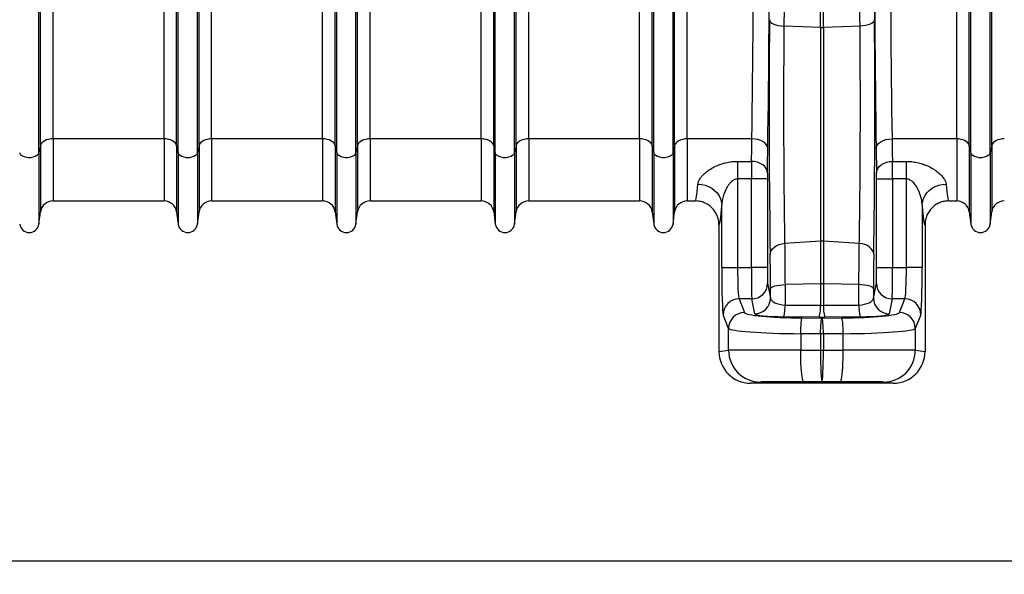
# Model space of a CAD drawing. Units: millimetres. Extents: x -8874 to -1210, y 10743 to 19159.
# Drawn here: x -6291 to -5670, y 16402 to 16752 of the extents above; entities that cross this region are included whole.
import ezdxf

# ---------------------------------------------------------------- set-up
doc = ezdxf.new("R2010")
doc.units = ezdxf.units.MM
doc.layers.add('ACO_DIMS', color=8, linetype='Continuous')
doc.styles.add('Arial', font='arial.ttf')
doc.styles.get("Standard").update_dxf_attribs({"font": 'arial.ttf'})
doc.dimstyles.new('ISO-25', dxfattribs={"dimtxt": 2.5, "dimasz": 2.5, "dimexe": 1.25, "dimexo": 0.625, "dimtad": 1, "dimtxsty": 'Standard', "dimcen": 2.5, "dimadec": 0, "dimazin": 0, "dimtfac": 1, "dimtmove": 0, "dimatfit": 3, "dimfxl": 0, "dimarcsym": 0})

# ---------------------------------------------------------------- blocks, each defined once
blk = doc.blocks.new('*D107')
at = {"layer": 'ACO_DIMS', "color": 0, "linetype": 'ByBlock', "lineweight": -2, "transparency": 16777216}
for p, q in [((-7524.88, 16622.45), (-7524.88, 16409.03)), ((-5414.88, 16622.45), (-5414.88, 16409.03)), ((-5464.88, 16410.28), (-7474.88, 16410.28))]:
    blk.add_line(p, q, dxfattribs=at)
at = {"layer": 'ACO_DIMS', "color": 0, "transparency": 16777216}
for points in [[(-7474.88, 16418.61), (-7474.88, 16401.94), (-7524.88, 16410.28)], [(-5464.88, 16418.61), (-5464.88, 16401.94), (-5414.88, 16410.28)]]:
    blk.add_solid(points, dxfattribs=at)
at = {"layer": 'Defpoints', "color": 0, "transparency": 16777216}
for p in [(-7524.88, 16623.07), (-5414.88, 16623.07), (-7524.88, 16410.28)]:
    blk.add_point(p, dxfattribs=at)
at = {"layer": 'ACO_DIMS', "color": 0, "transparency": 16777216, "insert": (-6462.24, 16441.53), "char_height": 60, "attachment_point": 5, "style": 'Arial'}
blk.add_mtext('2110mm', dxfattribs=at)

msp = doc.modelspace()

# ---------------------------------------------------------------- linework, layer by layer
for p, q in [((-6278.837, 16667.832), (-6278.837, 17009.463)), ((-6277.807, 16672.459), (-6277.807, 17009.463)), ((-6091.961, 16672.459), (-6091.961, 17009.463)), ((-6090.931, 16667.832), (-6090.931, 17009.463)), ((-6078.837, 16667.832), (-6078.837, 17009.463)), ((-6077.807, 16672.459), (-6077.807, 17009.463)), ((-5891.961, 16672.459), (-5891.961, 17009.463)), ((-5890.931, 16667.832), (-5890.931, 17009.463)), ((-5878.837, 16667.832), (-5878.837, 17009.463)), ((-5877.807, 16672.459), (-5877.807, 17009.463)), ((-5691.961, 16672.459), (-5691.961, 17009.463)), ((-5690.931, 16667.832), (-5690.931, 17009.463)), ((-5678.837, 16667.832), (-5678.837, 17009.463)), ((-5677.807, 16672.459), (-5677.807, 17009.463)), ((-5785.756, 16746.804), (-5785.756, 17000.896)), ((-5784.012, 16746.804), (-5784.012, 17000.896)), ((-6190.931, 16667.832), (-6190.931, 16816.536)), ((-6178.837, 16667.832), (-6178.837, 16816.536)), ((-5990.931, 16667.832), (-5990.931, 16816.536)), ((-5978.837, 16667.832), (-5978.837, 16816.536)), ((-6269.876, 16676.602), (-6269.876, 16786.058)), ((-6199.892, 16676.602), (-6199.892, 16785.409)), ((-6191.961, 16672.459), (-6191.961, 16782.62)), ((-6177.807, 16672.459), (-6177.807, 16782.62)), ((-6169.876, 16676.602), (-6169.876, 16785.409)), ((-6099.892, 16676.602), (-6099.892, 16786.058)), ((-6069.876, 16676.602), (-6069.876, 16786.058)), ((-5999.892, 16676.602), (-5999.892, 16785.409)), ((-5991.961, 16672.459), (-5991.961, 16782.62)), ((-5977.807, 16672.459), (-5977.807, 16782.62)), ((-5969.876, 16676.602), (-5969.876, 16785.409)), ((-5899.892, 16676.602), (-5899.892, 16786.058)), ((-5869.876, 16676.602), (-5869.876, 16786.058)), ((-5699.892, 16676.602), (-5699.892, 16786.058)), ((-5785.756, 16746.804), (-5808.891, 16747.641)), ((-5785.756, 16746.804), (-5785.756, 16612.079)), ((-5760.877, 16747.641), (-5784.012, 16746.804)), ((-5784.012, 16746.804), (-5784.012, 16612.079)), ((-6199.892, 16676.602), (-6269.876, 16676.602)), ((-6269.876, 16676.602), (-6269.876, 16637.463)), ((-6199.892, 16676.602), (-6199.892, 16637.463)), ((-6099.892, 16676.602), (-6169.876, 16676.602)), ((-6169.876, 16676.602), (-6169.876, 16637.463)), ((-6099.892, 16676.602), (-6099.892, 16637.463)), ((-5999.892, 16676.602), (-6069.876, 16676.602)), ((-6069.876, 16676.602), (-6069.876, 16637.463)), ((-5999.892, 16676.602), (-5999.892, 16637.463)), ((-5899.892, 16676.602), (-5969.876, 16676.602)), ((-5969.876, 16676.602), (-5969.876, 16637.463)), ((-5899.892, 16676.602), (-5899.892, 16637.463)), ((-5829.056, 16676.602), (-5869.876, 16676.602)), ((-5869.876, 16676.602), (-5869.876, 16637.463)), ((-5699.892, 16676.602), (-5740.712, 16676.602)), ((-5699.892, 16676.602), (-5699.892, 16637.463)), ((-6277.807, 16672.459), (-6278.837, 16667.832)), ((-6277.807, 16672.459), (-6277.807, 16630.516)), ((-6190.931, 16667.832), (-6191.961, 16672.459)), ((-6191.961, 16672.459), (-6191.961, 16630.516)), ((-6177.807, 16672.459), (-6178.837, 16667.832)), ((-6177.807, 16672.459), (-6177.807, 16630.516)), ((-6090.931, 16667.832), (-6091.961, 16672.459)), ((-6091.961, 16672.459), (-6091.961, 16630.516)), ((-6077.807, 16672.459), (-6078.837, 16667.832)), ((-6077.807, 16672.459), (-6077.807, 16630.516)), ((-5990.931, 16667.832), (-5991.961, 16672.459)), ((-5991.961, 16672.459), (-5991.961, 16630.516)), ((-5977.807, 16672.459), (-5978.837, 16667.832)), ((-5977.807, 16672.459), (-5977.807, 16630.516)), ((-5890.931, 16667.832), (-5891.961, 16672.459)), ((-5891.961, 16672.459), (-5891.961, 16630.516)), ((-5877.807, 16672.459), (-5878.837, 16667.832)), ((-5877.807, 16672.459), (-5877.807, 16630.516)), ((-5690.931, 16667.832), (-5691.961, 16672.459)), ((-5691.961, 16672.459), (-5691.961, 16630.516)), ((-5677.807, 16672.459), (-5678.837, 16667.832)), ((-5677.807, 16672.459), (-5677.807, 16630.516)), ((-6278.837, 16667.832), (-6278.837, 16622.76)), ((-6190.931, 16667.832), (-6190.931, 16622.76)), ((-6178.837, 16667.832), (-6178.837, 16622.76)), ((-6090.931, 16667.832), (-6090.931, 16622.76)), ((-6078.837, 16667.832), (-6078.837, 16622.76)), ((-5990.931, 16667.832), (-5990.931, 16622.76)), ((-5978.837, 16667.832), (-5978.837, 16622.76)), ((-5890.931, 16667.832), (-5890.931, 16622.76)), ((-5878.837, 16667.832), (-5878.837, 16622.76)), ((-5690.931, 16667.832), (-5690.931, 16622.76)), ((-5678.837, 16667.832), (-5678.837, 16622.76)), ((-5838.132, 16662.423), (-5829.304, 16662.423)), ((-5838.132, 16662.423), (-5838.132, 16651.282)), ((-5740.464, 16662.423), (-5731.636, 16662.423)), ((-5731.636, 16651.282), (-5731.636, 16662.423)), ((-5829.333, 16651.282), (-5838.132, 16651.282)), ((-5838.132, 16651.282), (-5838.132, 16595.54)), ((-5819.334, 16651.282), (-5829.333, 16651.282)), ((-5829.333, 16595.54), (-5829.333, 16651.282)), ((-5819.334, 16651.282), (-5819.334, 16595.54)), ((-5750.434, 16595.54), (-5750.434, 16651.282)), ((-5750.434, 16651.282), (-5740.435, 16651.282)), ((-5740.435, 16651.282), (-5740.435, 16595.54)), ((-5731.636, 16651.282), (-5740.435, 16651.282)), ((-5731.636, 16595.54), (-5731.636, 16651.282)), ((-6269.876, 16637.463), (-6199.892, 16637.463)), ((-6169.876, 16637.463), (-6099.892, 16637.463)), ((-6069.876, 16637.463), (-5999.892, 16637.463)), ((-5969.876, 16637.463), (-5899.892, 16637.463)), ((-5869.876, 16637.463), (-5864.893, 16637.463)), ((-5848.126, 16595.54), (-5848.126, 16634.683)), ((-5721.642, 16634.683), (-5721.642, 16595.54)), ((-5704.875, 16637.463), (-5699.892, 16637.463)), ((-6278.837, 16622.76), (-6277.807, 16630.516)), ((-6191.961, 16630.516), (-6190.931, 16622.76)), ((-6178.837, 16622.76), (-6177.807, 16630.516)), ((-6091.961, 16630.516), (-6090.931, 16622.76)), ((-6078.837, 16622.76), (-6077.807, 16630.516)), ((-5991.961, 16630.516), (-5990.931, 16622.76)), ((-5978.837, 16622.76), (-5977.807, 16630.516)), ((-5891.961, 16630.516), (-5890.931, 16622.76)), ((-5878.837, 16622.76), (-5877.807, 16630.516)), ((-5691.961, 16630.516), (-5690.931, 16622.76)), ((-5678.837, 16622.76), (-5677.807, 16630.516)), ((-5849.884, 16622.464), (-5849.884, 16542.46)), ((-5719.884, 16622.464), (-5719.884, 16542.46)), ((-5785.756, 16612.079), (-5808.419, 16610.675)), ((-5785.756, 16612.079), (-5785.756, 16585.153)), ((-5784.012, 16612.079), (-5784.012, 16585.153)), ((-5761.349, 16610.675), (-5784.012, 16612.079)), ((-5848.126, 16595.54), (-5838.132, 16595.54)), ((-5838.132, 16595.54), (-5829.333, 16595.54)), ((-5819.334, 16595.54), (-5829.333, 16595.54)), ((-5750.434, 16595.54), (-5740.435, 16595.54)), ((-5740.435, 16595.54), (-5731.636, 16595.54)), ((-5721.642, 16595.54), (-5731.636, 16595.54)), ((-5819.175, 16585.578), (-5817.301, 16576.185)), ((-5785.756, 16585.153), (-5808.202, 16584.645)), ((-5808.202, 16584.645), (-5808.141, 16571.79)), ((-5785.756, 16585.153), (-5785.756, 16571.608)), ((-5784.012, 16585.153), (-5784.012, 16571.608)), ((-5761.567, 16584.645), (-5784.012, 16585.153)), ((-5761.627, 16571.79), (-5761.567, 16584.645)), ((-5752.467, 16576.185), (-5750.593, 16585.578)), ((-5817.301, 16576.185), (-5817.328, 16582.067)), ((-5752.44, 16582.067), (-5752.467, 16576.185)), ((-5837.176, 16575.616), (-5833.753, 16567.042)), ((-5829.173, 16575.616), (-5837.176, 16575.616)), ((-5827.299, 16566.223), (-5829.173, 16575.616)), ((-5808.141, 16571.79), (-5785.756, 16571.608)), ((-5784.012, 16571.608), (-5761.627, 16571.79)), ((-5740.595, 16575.616), (-5742.469, 16566.223)), ((-5732.592, 16575.616), (-5740.595, 16575.616)), ((-5736.015, 16567.042), (-5732.592, 16575.616)), ((-5843.747, 16557.08), (-5847.169, 16565.654)), ((-5786.627, 16564.224), (-5809.013, 16564.406)), ((-5797.386, 16563.679), (-5784.884, 16563.58)), ((-5784.884, 16563.58), (-5772.382, 16563.679)), ((-5760.755, 16564.406), (-5783.141, 16564.224)), ((-5722.599, 16565.654), (-5726.021, 16557.08)), ((-5843.747, 16543.227), (-5843.747, 16557.08)), ((-5785.786, 16553.618), (-5798.288, 16553.717)), ((-5798.288, 16553.717), (-5798.288, 16543.353)), ((-5783.982, 16553.618), (-5785.786, 16553.618)), ((-5785.786, 16553.618), (-5785.786, 16543.357)), ((-5771.48, 16553.717), (-5783.982, 16553.618)), ((-5783.982, 16553.618), (-5783.982, 16543.357)), ((-5771.48, 16543.353), (-5771.48, 16553.717)), ((-5726.021, 16557.08), (-5726.021, 16543.227)), ((-5849.884, 16542.46), (-5843.747, 16543.227)), ((-5798.288, 16543.353), (-5785.786, 16543.357)), ((-5785.786, 16543.357), (-5783.982, 16543.357)), ((-5783.982, 16543.357), (-5771.48, 16543.353)), ((-5726.021, 16543.227), (-5719.884, 16542.46)), ((-5823.759, 16523.227), (-5829.875, 16522.463)), ((-5739.893, 16522.463), (-5829.875, 16522.463)), ((-5784.884, 16523.357), (-5796.484, 16523.353)), ((-5773.284, 16523.353), (-5784.884, 16523.357)), ((-5739.893, 16522.463), (-5746.009, 16523.227))]:
    msp.add_line(p, q)
at = {"flags": 128}
for points in [[(-5818.018, 16751.764), (-5817.821, 16751.008), (-5817.295, 16750.277), (-5816.458, 16749.596), (-5815.338, 16748.988), (-5813.972, 16748.473), (-5812.406, 16748.069), (-5810.694, 16747.788), (-5808.891, 16747.641)], [(-5751.75, 16751.764), (-5751.947, 16751.008), (-5752.473, 16750.277), (-5753.31, 16749.596), (-5754.43, 16748.988), (-5755.796, 16748.473), (-5757.362, 16748.069), (-5759.075, 16747.788), (-5760.877, 16747.641)], [(-6269.876, 16676.602), (-6271.307, 16676.525), (-6272.692, 16676.297), (-6273.986, 16675.924), (-6275.148, 16675.42), (-6276.139, 16674.8), (-6276.928, 16674.083), (-6277.49, 16673.295), (-6277.807, 16672.459)], [(-6191.961, 16672.459), (-6192.278, 16673.295), (-6192.84, 16674.083), (-6193.629, 16674.8), (-6194.62, 16675.42), (-6195.782, 16675.924), (-6197.076, 16676.297), (-6198.461, 16676.525), (-6199.892, 16676.602)], [(-6169.876, 16676.602), (-6171.307, 16676.525), (-6172.692, 16676.297), (-6173.986, 16675.924), (-6175.148, 16675.42), (-6176.139, 16674.8), (-6176.928, 16674.083), (-6177.49, 16673.295), (-6177.807, 16672.459)], [(-6091.961, 16672.459), (-6092.278, 16673.295), (-6092.84, 16674.083), (-6093.629, 16674.8), (-6094.62, 16675.42), (-6095.782, 16675.924), (-6097.076, 16676.297), (-6098.461, 16676.525), (-6099.892, 16676.602)], [(-6069.876, 16676.602), (-6071.307, 16676.525), (-6072.692, 16676.297), (-6073.986, 16675.924), (-6075.148, 16675.42), (-6076.139, 16674.8), (-6076.929, 16674.083), (-6077.49, 16673.295), (-6077.807, 16672.459)], [(-5991.961, 16672.459), (-5992.278, 16673.295), (-5992.84, 16674.083), (-5993.629, 16674.8), (-5994.62, 16675.42), (-5995.782, 16675.924), (-5997.076, 16676.297), (-5998.461, 16676.525), (-5999.892, 16676.602)], [(-5969.876, 16676.602), (-5971.307, 16676.525), (-5972.692, 16676.297), (-5973.986, 16675.924), (-5975.148, 16675.42), (-5976.139, 16674.8), (-5976.929, 16674.083), (-5977.49, 16673.295), (-5977.807, 16672.459)], [(-5891.961, 16672.459), (-5892.278, 16673.295), (-5892.84, 16674.083), (-5893.629, 16674.8), (-5894.62, 16675.42), (-5895.782, 16675.924), (-5897.076, 16676.297), (-5898.461, 16676.525), (-5899.892, 16676.602)], [(-5869.876, 16676.602), (-5871.307, 16676.525), (-5872.692, 16676.297), (-5873.986, 16675.924), (-5875.148, 16675.42), (-5876.139, 16674.8), (-5876.929, 16674.083), (-5877.49, 16673.295), (-5877.807, 16672.459)], [(-5819.057, 16670.637), (-5819.273, 16671.791), (-5819.858, 16672.901), (-5820.79, 16673.925), (-5822.035, 16674.826), (-5823.544, 16675.568), (-5825.261, 16676.124), (-5827.122, 16676.474), (-5829.056, 16676.602)], [(-5750.711, 16670.637), (-5750.495, 16671.791), (-5749.91, 16672.901), (-5748.978, 16673.925), (-5747.733, 16674.826), (-5746.224, 16675.568), (-5744.507, 16676.124), (-5742.646, 16676.474), (-5740.712, 16676.602)], [(-5691.961, 16672.459), (-5692.278, 16673.295), (-5692.84, 16674.083), (-5693.629, 16674.8), (-5694.62, 16675.42), (-5695.782, 16675.924), (-5697.076, 16676.297), (-5698.461, 16676.525), (-5699.892, 16676.602)], [(-5669.876, 16676.602), (-5671.307, 16676.525), (-5672.692, 16676.297), (-5673.986, 16675.924), (-5675.148, 16675.42), (-5676.139, 16674.8), (-5676.929, 16674.083), (-5677.49, 16673.295), (-5677.807, 16672.459)], [(-6278.837, 16667.832), (-6279.251, 16666.915), (-6280.047, 16666.094), (-6281.173, 16665.423), (-6282.551, 16664.949), (-6284.088, 16664.703), (-6285.68, 16664.703), (-6287.217, 16664.949), (-6288.595, 16665.423), (-6289.721, 16666.094), (-6290.517, 16666.915), (-6290.931, 16667.832)], [(-6178.837, 16667.832), (-6179.251, 16666.915), (-6180.047, 16666.094), (-6181.173, 16665.423), (-6182.551, 16664.949), (-6184.088, 16664.703), (-6185.68, 16664.703), (-6187.217, 16664.949), (-6188.595, 16665.423), (-6189.721, 16666.094), (-6190.517, 16666.915), (-6190.931, 16667.832)], [(-6078.837, 16667.832), (-6079.251, 16666.915), (-6080.047, 16666.094), (-6081.173, 16665.423), (-6082.551, 16664.949), (-6084.088, 16664.703), (-6085.68, 16664.703), (-6087.217, 16664.949), (-6088.595, 16665.423), (-6089.721, 16666.094), (-6090.517, 16666.915), (-6090.931, 16667.832)], [(-5978.837, 16667.832), (-5979.251, 16666.915), (-5980.047, 16666.094), (-5981.173, 16665.423), (-5982.551, 16664.949), (-5984.088, 16664.703), (-5985.68, 16664.703), (-5987.217, 16664.949), (-5988.595, 16665.423), (-5989.721, 16666.094), (-5990.517, 16666.915), (-5990.931, 16667.832)], [(-5878.837, 16667.832), (-5879.251, 16666.915), (-5880.047, 16666.094), (-5881.173, 16665.423), (-5882.551, 16664.949), (-5884.088, 16664.703), (-5885.68, 16664.703), (-5887.217, 16664.949), (-5888.595, 16665.423), (-5889.721, 16666.094), (-5890.517, 16666.915), (-5890.931, 16667.832)], [(-5678.837, 16667.832), (-5679.251, 16666.915), (-5680.047, 16666.094), (-5681.173, 16665.423), (-5682.551, 16664.949), (-5684.088, 16664.703), (-5685.68, 16664.703), (-5687.217, 16664.949), (-5688.595, 16665.423), (-5689.721, 16666.094), (-5690.517, 16666.915), (-5690.931, 16667.832)], [(-5819.305, 16654.996), (-5819.517, 16656.434), (-5820.1, 16657.818), (-5821.031, 16659.095), (-5822.275, 16660.217), (-5823.785, 16661.141), (-5825.504, 16661.833), (-5827.367, 16662.265), (-5829.304, 16662.423)], [(-5750.463, 16654.996), (-5750.251, 16656.434), (-5749.668, 16657.818), (-5748.737, 16659.095), (-5747.493, 16660.217), (-5745.983, 16661.141), (-5744.264, 16661.833), (-5742.401, 16662.265), (-5740.464, 16662.423)], [(-5863.117, 16648.046), (-5860.795, 16647.852), (-5858.529, 16647.341), (-5856.374, 16646.523), (-5854.381, 16645.42), (-5852.6, 16644.058), (-5851.072, 16642.47), (-5849.834, 16640.694), (-5848.918, 16638.773), (-5848.343, 16636.753), (-5848.126, 16634.683)], [(-5721.642, 16634.683), (-5721.425, 16636.753), (-5720.85, 16638.773), (-5719.934, 16640.694), (-5718.696, 16642.47), (-5717.168, 16644.058), (-5715.387, 16645.42), (-5713.394, 16646.523), (-5711.239, 16647.341), (-5708.973, 16647.852), (-5706.651, 16648.046)], [(-5817.546, 16603.62), (-5817.355, 16604.916), (-5816.833, 16606.169), (-5815.998, 16607.336), (-5814.878, 16608.377), (-5813.511, 16609.258), (-5811.943, 16609.949), (-5810.226, 16610.427), (-5808.419, 16610.675)], [(-5752.222, 16603.62), (-5752.413, 16604.916), (-5752.935, 16606.169), (-5753.77, 16607.336), (-5754.89, 16608.377), (-5756.257, 16609.258), (-5757.825, 16609.949), (-5759.542, 16610.427), (-5761.349, 16610.675)], [(-5817.328, 16582.067), (-5817.13, 16582.539), (-5816.603, 16582.996), (-5815.766, 16583.422), (-5814.645, 16583.802), (-5813.28, 16584.124), (-5811.715, 16584.377), (-5810.003, 16584.553), (-5808.202, 16584.645)], [(-5752.44, 16582.067), (-5752.638, 16582.539), (-5753.165, 16582.996), (-5754.002, 16583.422), (-5755.123, 16583.802), (-5756.488, 16584.124), (-5758.053, 16584.377), (-5759.765, 16584.553), (-5761.567, 16584.645)], [(-5798.288, 16553.717), (-5798.258, 16555.561), (-5798.198, 16557.342), (-5798.11, 16558.999), (-5797.998, 16560.474), (-5797.864, 16561.718), (-5797.714, 16562.687), (-5797.553, 16563.348), (-5797.386, 16563.679)], [(-5785.786, 16553.618), (-5785.756, 16555.462), (-5785.696, 16557.243), (-5785.608, 16558.9), (-5785.496, 16560.375), (-5785.362, 16561.619), (-5785.212, 16562.588), (-5785.051, 16563.249), (-5784.884, 16563.58)], [(-5783.982, 16553.618), (-5784.012, 16555.462), (-5784.072, 16557.243), (-5784.16, 16558.9), (-5784.272, 16560.375), (-5784.406, 16561.619), (-5784.556, 16562.588), (-5784.717, 16563.249), (-5784.884, 16563.58)], [(-5771.48, 16553.717), (-5771.51, 16555.561), (-5771.57, 16557.342), (-5771.658, 16558.999), (-5771.77, 16560.474), (-5771.904, 16561.718), (-5772.054, 16562.687), (-5772.215, 16563.348), (-5772.382, 16563.679)], [(-5796.484, 16523.353), (-5796.74, 16523.568), (-5796.991, 16524.183), (-5797.231, 16525.186), (-5797.457, 16526.557), (-5797.663, 16528.269), (-5797.845, 16530.285), (-5797.999, 16532.566), (-5798.123, 16535.066), (-5798.213, 16537.733), (-5798.269, 16540.514), (-5798.288, 16543.353)], [(-5773.284, 16523.353), (-5773.028, 16523.568), (-5772.777, 16524.183), (-5772.537, 16525.186), (-5772.311, 16526.557), (-5772.105, 16528.269), (-5771.924, 16530.285), (-5771.769, 16532.566), (-5771.645, 16535.066), (-5771.555, 16537.733), (-5771.499, 16540.514), (-5771.48, 16543.353)]]:
    msp.add_lwpolyline(points, dxfattribs=at)
for centre, radius, start, end in [((-5784.884, 16770.896), 24.108, 267.928161, 272.071839), ((-6269.876, 16629.463), 8, 90, 172.433369), ((-6199.892, 16629.463), 8, 7.566631, 90), ((-6169.876, 16629.463), 8, 90, 172.433369), ((-6099.892, 16629.463), 8, 7.566631, 90), ((-6069.876, 16629.463), 8, 90, 172.433369), ((-5999.892, 16629.463), 8, 7.566631, 90), ((-5969.876, 16629.463), 8, 90, 172.433369), ((-5899.892, 16629.463), 8, 7.566631, 90), ((-5869.876, 16629.463), 8, 90, 172.433369), ((-5699.892, 16629.463), 8, 7.566631, 90), ((-5669.876, 16629.463), 8, 90, 172.433369), ((-6284.884, 16623.563), 6.1, 187.566631, 352.433369), ((-6184.884, 16623.563), 6.1, 187.566631, 352.433369), ((-6084.884, 16623.563), 6.1, 187.566631, 352.433369), ((-5984.884, 16623.563), 6.1, 187.566631, 352.433369), ((-5884.884, 16623.563), 6.1, 187.566631, 352.433369), ((-5684.884, 16623.563), 6.1, 187.566631, 352.433369), ((-5784.884, 16597.998), 14.107, 86.457976, 93.542024), ((-5829.173, 16585.614), 9.998, 269.997256, 359.792941), ((-5784.884, 16546.607), 38.556, 88.704728, 91.295272), ((-5740.595, 16585.614), 9.998, 180.207059, 270.002744), ((-5827.299, 16576.221), 9.998, 269.997584, 359.792805), ((-5742.469, 16576.221), 9.998, 180.207195, 270.002416), ((-5837.156, 16565.603), 10.014, 90.112242, 179.704325), ((-5831.586, 16570.814), 23.465, 344.152446, 2.383479), ((-5809.2, 16570.632), 23.465, 344.152429, 2.3835), ((-5760.568, 16570.632), 23.465, 177.6165, 195.847571), ((-5738.182, 16570.814), 23.465, 177.616521, 195.847554), ((-5732.612, 16565.603), 10.014, 0.295675, 89.887758), ((-5833.734, 16557.029), 10.014, 90.11242, 179.704147), ((-5736.034, 16557.029), 10.014, 0.295853, 89.88758), ((-5823.749, 16543.225), 19.998, 179.994623, 269.971034), ((-5746.019, 16543.225), 19.998, 270.028966, 0.005377)]:
    msp.add_arc(centre, radius, start, end)
for centre, major_axis, ratio, start_param, end_param in [((-5837.013, 17009.463), (0, 558.022), 0.0177679, 4.0732547, 4.712389), ((-5827.015, 17009.463), (0, 568.022), 0.0174551, 4.0732547, 4.712389), ((-5742.753, 17009.463), (0, 568.022), 0.0174551, 1.5707963, 2.2099306), ((-5732.755, 17009.463), (0, 558.022), 0.0177679, 1.5707963, 2.2099306), ((-5741.872, 17009.463), (0, 621.822), 0.0174551, 1.5842303, 1.9981072), ((-5815.923, 16697.11), (0, 131.879), 0.0174551, 1.1434854, 2.3587472), ((-5753.845, 16697.11), (0, 131.879), 0.0174551, 3.9244381, 5.1396999), ((-5830.555, 16734.463), (0, 97), 0.0192546, 3.8753205, 4.0732547), ((-5739.213, 16734.463), (0, 97), 0.0192546, 2.2099306, 2.4078649), ((-5820.556, 16734.463), (0, 107), 0.0174551, 3.8753205, 4.0732547), ((-5749.212, 16734.463), (0, 107), 0.0174551, 2.2099306, 2.4078649), ((-5829.245, 16651.282), (0, 15), 0.0058184, 0.7337278, 1.5707963), ((-5740.523, 16651.282), (0, 15), 0.0058184, 4.712389, 5.5494575), ((-5819.247, 16651.282), (0, 5), 0.0174551, 0.7337278, 1.5707963), ((-5750.521, 16651.282), (0, 5), 0.0174551, 4.712389, 5.5494575), ((-5864.893, 16734.463), (0, 97), 0.0403209, 3.1415927, 3.6130876), ((-5704.875, 16734.463), (0, 97), 0.0403209, 2.6700977, 3.1415927), ((-5849.902, 16734.463), (0, 112), 0.0349208, 3.1462667, 3.6130876), ((-5719.866, 16734.463), (0, 112), 0.0349208, 2.6700977, 3.1369186), ((-5818.136, 16569.644), (0, 47.927), 0.0174551, 4.9745839, 5.5003398), ((-5751.632, 16569.644), (0, 47.927), 0.0174551, 0.7828455, 1.3086014), ((-5847.078, 16595.54), (0, 30), 0.0349208, 1.5707963, 3.0543262), ((-5837.084, 16595.54), (0, 20), 0.0523812, 1.5707963, 3.0543262), ((-5829.158, 16595.54), (0, 20), 0.0087275, 1.5707963, 3.0543262), ((-5819.16, 16595.54), (0, 10), 0.0174551, 1.5707963, 3.0543262), ((-5750.608, 16595.54), (0, 10), 0.0174551, 3.2288591, 4.712389), ((-5740.61, 16595.54), (0, 20), 0.0087275, 3.2288591, 4.712389), ((-5732.684, 16595.54), (0, 20), 0.0523812, 3.2288591, 4.712389), ((-5722.69, 16595.54), (0, 30), 0.0349208, 3.2288591, 4.712389), ((-5807.303, 16576.216), (10, -0.073), 0.4446747, 3.1649815, 4.6316538), ((-5762.465, 16576.216), (10, 0.073), 0.4446747, 4.7931242, 6.2597964), ((-5784.884, 16576.034), (10, 0), 0.4443175, 4.6251225, 4.7996554), ((-5793.778, 16567.164), (40, 0), 0.0874887, 3.1764992, 4.6220605), ((-5807.303, 16566.254), (20, -0.003), 0.0927614, 3.1601125, 4.6267847), ((-5784.884, 16566.072), (20, 0), 0.0927492, 4.6251225, 4.7996554), ((-5775.99, 16567.164), (40, 0), 0.0874887, 4.8027174, 6.2482787), ((-5762.465, 16566.254), (20, 0.003), 0.0927614, 4.7979933, 6.2646655), ((-5793.778, 16557.202), (50, 0), 0.0699909, 3.1764992, 4.6220605), ((-5775.99, 16557.202), (50, 0), 0.0699909, 4.8027174, 6.2482787), ((-5829.872, 16542.463), (-19.858, -2.481), 0.9993813, 6.1589556, 7.7295997), ((-5793.778, 16543.222), (50, 0), 0.002618, 1.6611248, 3.1066861), ((-5784.884, 16543.357), (-0.004, 20), 0.0451028, 1.5707696, 3.1372204), ((-5784.884, 16543.357), (0.004, 20), 0.0451028, 3.1459649, 4.7124157), ((-5775.99, 16543.222), (50, 0), 0.002618, 0.0349066, 1.4804679), ((-5739.896, 16542.463), (-19.858, 2.481), 0.9993813, 1.6951783, 3.2658223), ((-5793.778, 16523.222), (30, 0), 0.0043634, 1.6611248, 3.1066861), ((-5775.99, 16523.222), (30, 0), 0.0043634, 0.0349066, 1.4804679)]:
    msp.add_ellipse(centre, major_axis=major_axis, ratio=ratio, start_param=start_param, end_param=end_param)
for points, knots in [([(-5807.916, 17000.93), (-5807.917, 16995.464), (-5807.92, 16989.999), (-5807.927, 16979.074), (-5807.932, 16973.615), (-5807.95, 16957.267), (-5807.967, 16946.399), (-5808.011, 16924.723), (-5808.038, 16913.916), (-5808.078, 16900.446), (-5808.086, 16897.754), (-5808.103, 16892.384), (-5808.112, 16889.704), (-5808.139, 16881.681), (-5808.158, 16876.353), (-5808.261, 16849.816), (-5808.361, 16828.918), (-5808.598, 16787.782), (-5808.735, 16767.543), (-5808.891, 16747.641)], [0, 0, 0, 0, 0.0625, 0.0625, 0.125, 0.125, 0.25, 0.25, 0.375, 0.375, 0.40625, 0.40625, 0.4375, 0.4375, 0.5, 0.5, 0.75, 0.75, 1, 1, 1, 1]), ([(-5760.877, 16747.641), (-5760.916, 16752.617), (-5760.954, 16757.621), (-5761.027, 16767.685), (-5761.063, 16772.744), (-5761.166, 16787.987), (-5761.23, 16798.241), (-5761.349, 16818.933), (-5761.404, 16829.371), (-5761.467, 16842.535), (-5761.48, 16845.173), (-5761.504, 16850.452), (-5761.516, 16853.093), (-5761.55, 16861.026), (-5761.571, 16866.325), (-5761.673, 16892.868), (-5761.736, 16914.26), (-5761.823, 16957.358), (-5761.847, 16979.064), (-5761.852, 17000.93)], [0, 0, 0, 0, 0.0625, 0.0625, 0.125, 0.125, 0.25, 0.25, 0.375, 0.375, 0.40625, 0.40625, 0.4375, 0.4375, 0.5, 0.5, 0.75, 0.75, 1, 1, 1, 1]), ([(-5808.891, 16747.641), (-5808.94, 16741.976), (-5808.98, 16736.15), (-5809.02, 16728.668), (-5809.027, 16727.161), (-5809.041, 16724.147), (-5809.047, 16722.638), (-5809.064, 16718.1), (-5809.073, 16715.064), (-5809.095, 16705.923), (-5809.1, 16699.784), (-5809.096, 16692.055), (-5809.095, 16690.506), (-5809.091, 16687.403), (-5809.088, 16685.854), (-5809.079, 16681.235), (-5809.071, 16678.184), (-5809.039, 16669.113), (-5809.01, 16663.176), (-5808.953, 16654.438), (-5808.932, 16651.553), (-5808.885, 16645.841), (-5808.86, 16643.049), (-5808.779, 16634.869), (-5808.717, 16629.67), (-5808.614, 16622.251), (-5808.578, 16619.841), (-5808.501, 16615.152), (-5808.461, 16612.869), (-5808.419, 16610.675)], [0, 0, 0, 0, 0.125, 0.125, 0.15625, 0.15625, 0.1875, 0.1875, 0.25, 0.25, 0.375, 0.375, 0.40625, 0.40625, 0.4375, 0.4375, 0.5, 0.5, 0.625, 0.625, 0.6875, 0.6875, 0.75, 0.75, 0.875, 0.875, 0.9375, 0.9375, 1, 1, 1, 1]), ([(-5761.349, 16610.675), (-5761.265, 16615.064), (-5761.189, 16619.762), (-5761.102, 16626.02), (-5761.085, 16627.29), (-5761.052, 16629.854), (-5761.036, 16631.149), (-5760.99, 16635.072), (-5760.961, 16637.74), (-5760.88, 16645.895), (-5760.834, 16651.536), (-5760.786, 16658.846), (-5760.777, 16660.321), (-5760.76, 16663.298), (-5760.752, 16664.794), (-5760.73, 16669.288), (-5760.718, 16672.299), (-5760.686, 16681.372), (-5760.674, 16687.476), (-5760.669, 16696.716), (-5760.67, 16699.81), (-5760.676, 16706.027), (-5760.681, 16709.111), (-5760.702, 16718.286), (-5760.725, 16724.301), (-5760.772, 16733.175), (-5760.79, 16736.108), (-5760.83, 16741.923), (-5760.853, 16744.809), (-5760.877, 16747.641)], [0, 0, 0, 0, 0.125, 0.125, 0.15625, 0.15625, 0.1875, 0.1875, 0.25, 0.25, 0.375, 0.375, 0.40625, 0.40625, 0.4375, 0.4375, 0.5, 0.5, 0.625, 0.625, 0.6875, 0.6875, 0.75, 0.75, 0.875, 0.875, 0.9375, 0.9375, 1, 1, 1, 1]), ([(-5863.117, 16648.046), (-5862.993, 16648.7), (-5862.745, 16650.007), (-5861.634, 16651.854), (-5860.018, 16653.82), (-5857.768, 16655.879), (-5854.67, 16657.978), (-5851.295, 16659.695), (-5847.999, 16660.944), (-5844.652, 16661.804), (-5841.407, 16662.327), (-5839.208, 16662.391), (-5838.132, 16662.423)], [0, 0, 0, 0, 0.1077448, 0.2155617, 0.2869647, 0.4133928, 0.5398257, 0.6426389, 0.7453984, 0.8314678, 0.917504, 1, 1, 1, 1]), ([(-5731.636, 16662.423), (-5730.468, 16662.384), (-5728.133, 16662.308), (-5724.757, 16661.733), (-5721.586, 16660.87), (-5718.328, 16659.633), (-5715.095, 16657.975), (-5712.099, 16655.938), (-5709.687, 16653.778), (-5708.009, 16651.705), (-5706.955, 16649.768), (-5706.753, 16648.62), (-5706.651, 16648.046)], [0, 0, 0, 0, 0.0894917, 0.1790091, 0.2655416, 0.3521091, 0.468065, 0.5840646, 0.6971303, 0.8101566, 0.9051004, 1, 1, 1, 1]), ([(-5838.132, 16651.282), (-5838.568, 16651.243), (-5839.723, 16651.138), (-5841.007, 16650.398), (-5842.329, 16649.317), (-5843.489, 16648.024), (-5844.823, 16646.012), (-5846.033, 16643.636), (-5847.087, 16640.78), (-5847.888, 16637.757), (-5848.047, 16635.707), (-5848.126, 16634.683)], [0, 0, 0, 0, 0.05624698, 0.14923009, 0.18885946, 0.28717741, 0.3857969, 0.52679455, 0.66790293, 0.83402346, 1, 1, 1, 1]), ([(-5721.642, 16634.683), (-5721.771, 16636.039), (-5722.052, 16639.01), (-5723.385, 16642.888), (-5724.946, 16646.033), (-5726.213, 16647.929), (-5727.531, 16649.414), (-5728.814, 16650.446), (-5730.215, 16651.155), (-5731.2, 16651.243), (-5731.636, 16651.282)], [0, 0, 0, 0, 0.2187483, 0.4792629, 0.6009151, 0.7223552, 0.7976908, 0.8727358, 0.9437318, 1, 1, 1, 1]), ([(-5849.884, 16622.464), (-5849.884, 16623.455), (-5849.981, 16624.429), (-5850.267, 16625.866), (-5850.386, 16626.341), (-5850.671, 16627.283), (-5850.839, 16627.752), (-5851.404, 16629.113), (-5851.864, 16629.975), (-5852.681, 16631.197), (-5852.975, 16631.594), (-5853.602, 16632.359), (-5853.932, 16632.722), (-5854.97, 16633.76), (-5855.725, 16634.38), (-5856.954, 16635.203), (-5857.38, 16635.458), (-5858.246, 16635.921), (-5859.13, 16636.339), (-5860.05, 16636.669), (-5860.988, 16636.955), (-5861.469, 16637.076), (-5862.923, 16637.366), (-5863.902, 16637.463), (-5864.893, 16637.463)], [0, 0, 0, 0, 0.125, 0.125, 0.1875, 0.1875, 0.25, 0.25, 0.375, 0.375, 0.4375, 0.4375, 0.5, 0.5, 0.625, 0.625, 0.6875, 0.6875, 0.75, 0.8125, 0.8125, 0.875, 0.875, 1, 1, 1, 1]), ([(-5704.875, 16637.463), (-5705.866, 16637.463), (-5706.84, 16637.366), (-5708.277, 16637.081), (-5708.752, 16636.962), (-5709.694, 16636.677), (-5710.163, 16636.51), (-5711.525, 16635.946), (-5712.387, 16635.486), (-5713.61, 16634.671), (-5714.007, 16634.377), (-5714.772, 16633.751), (-5715.136, 16633.421), (-5716.175, 16632.384), (-5716.796, 16631.63), (-5717.62, 16630.402), (-5717.875, 16629.976), (-5718.339, 16629.111), (-5718.758, 16628.227), (-5719.089, 16627.307), (-5719.375, 16626.369), (-5719.496, 16625.888), (-5719.787, 16624.435), (-5719.884, 16623.455), (-5719.884, 16622.464)], [0, 0, 0, 0, 0.125, 0.125, 0.1875, 0.1875, 0.25, 0.25, 0.375, 0.375, 0.4375, 0.4375, 0.5, 0.5, 0.625, 0.625, 0.6875, 0.6875, 0.75, 0.8125, 0.8125, 0.875, 0.875, 1, 1, 1, 1]), ([(-5808.419, 16610.675), (-5808.393, 16608.873), (-5808.369, 16606.972), (-5808.325, 16602.981), (-5808.304, 16600.89), (-5808.277, 16597.609), (-5808.268, 16596.491), (-5808.252, 16594.207), (-5808.244, 16593.044), (-5808.223, 16589.52), (-5808.211, 16587.112), (-5808.202, 16584.645)], [0, 0, 0, 0, 0.25, 0.25, 0.5, 0.5, 0.625, 0.625, 0.75, 0.75, 1, 1, 1, 1]), ([(-5761.567, 16584.645), (-5761.557, 16587.112), (-5761.545, 16589.507), (-5761.517, 16594.162), (-5761.501, 16596.42), (-5761.474, 16599.704), (-5761.464, 16600.782), (-5761.443, 16602.901), (-5761.433, 16603.938), (-5761.399, 16606.963), (-5761.375, 16608.873), (-5761.349, 16610.675)], [0, 0, 0, 0, 0.25, 0.25, 0.5, 0.5, 0.625, 0.625, 0.75, 0.75, 1, 1, 1, 1])]:
    msp.add_open_spline(points, degree=3, knots=knots)

# ---------------------------------------------------------------- dimensions: what is measured, and where the dimension line sits
at = {"layer": 'ACO_DIMS', "color": 0}
dim = msp.add_linear_dim(base=(-7524.884, 16410.276), p1=(-5414.884, 16623.074), p2=(-7524.884, 16623.074), text='<>mm', dimstyle='ISO-25', override={"dimtxt": 60, "dimasz": 50, "dimdec": 0, "dimtxsty": 'Arial', "dimarcsym": 1}, dxfattribs=at)
dim.commit()
dim.dimension.update_dxf_attribs({"geometry": '*D107', "text_midpoint": (-6462.244, 16410.276), "dimtype": 160})

doc.saveas('drawing.dxf')
